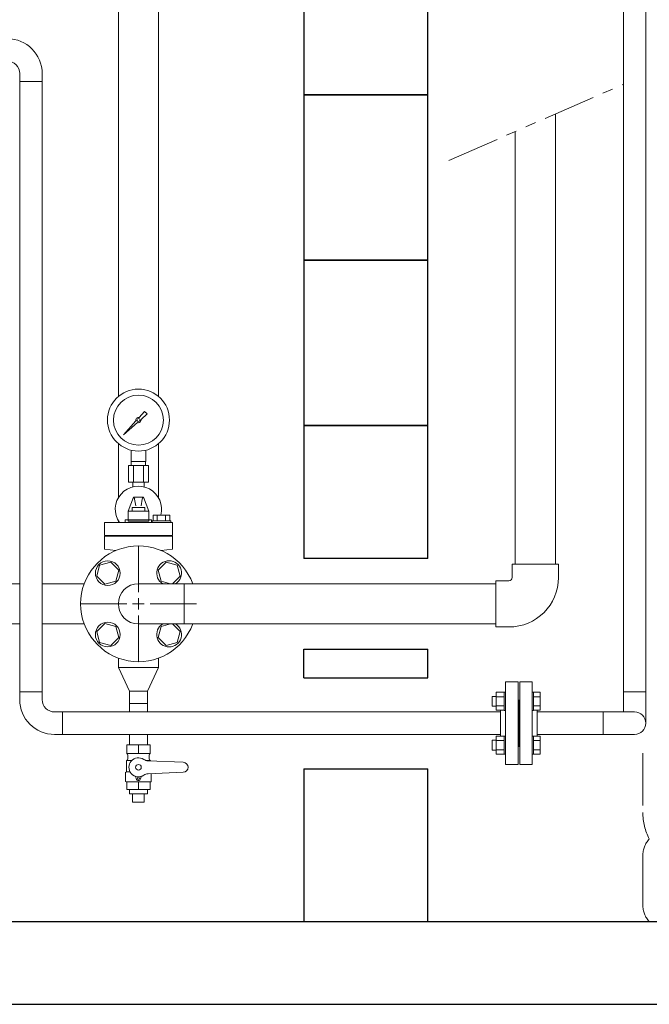
# Model space of a CAD drawing. Units: millimetres. Extents: x 4886 to 17109, y 557 to 8676.
# Drawn here: x 6925 to 7686, y 557 to 1748 of the extents above; entities that cross this region are included whole.
import ezdxf

# ---------------------------------------------------------------- set-up
doc = ezdxf.new("R2010")
doc.units = ezdxf.units.MM
doc.linetypes.add('PHANTOM', pattern=[63.5, 31.75, -6.35, 6.35, -6.35, 6.35, -6.35])
doc.linetypes.add('実線', pattern=[0])
for name, color, linetype in [('1', 7, 'Continuous'), ('_0-0_', 7, 'Continuous'), ('CSLAYER1', 7, 'Continuous'), ('CSLAYER17', 7, 'Continuous'), ('HI_VB', 7, 'Continuous'), ('NoLayerName_001', 7, 'Continuous'), ('ガス管', 7, 'Continuous')]:
    doc.layers.add(name, color=color, linetype=linetype)
for name, color, linetype, lineweight in [('ガス配管', 2, 'Continuous', 30), ('ガス配管細', 4, 'Continuous', 20), ('図面枠', 7, 'Continuous', 50)]:
    doc.layers.add(name, color=color, linetype=linetype, lineweight=lineweight)

msp = doc.modelspace()

# ---------------------------------------------------------------- linework, layer by layer
at = {"linetype": 'PHANTOM', "lineweight": 9, "ltscale": 2}
msp.add_line((7443.7, 1577.8), (7655.2, 1670), dxfattribs=at)
at = {"color": 6, "lineweight": 9}
for p, q in [((7059.3, 1213.7), (7059.3, 1227.3)), ((7077.3, 1213.7), (7077.3, 1227.3)), ((7056.2, 1208.7), (7056.2, 1188.7)), ((7059.6, 1208.7), (7059.6, 1213.7)), ((7062.2, 1208.7), (7062.2, 1188.7)), ((7074.4, 1208.7), (7074.4, 1188.7)), ((7076.9, 1208.7), (7076.9, 1213.7)), ((7080.4, 1208.7), (7080.4, 1188.7)), ((7061.4, 1182.8), (7061.4, 1188.7)), ((7075.2, 1182.8), (7075.2, 1188.7)), ((7630.2, 910.6), (7630.2, 883.4))]:
    msp.add_line(p, q, dxfattribs=at)
at = {"color": 3, "lineweight": 9}
msp.add_line((7057.4, 920.7), (7079.1, 920.7), dxfattribs=at)
at = {"color": 6, "linetype": '実線', "lineweight": 9}
msp.add_line((7550.3, 882), (7550.3, 912), dxfattribs=at)
at = {"color": 4, "linetype": 'PHANTOM', "lineweight": 9, "ltscale": 2}
for p, q in [((7678.3, 860.9), (7678.3, 789)), ((7678.3, 736.8), (7678.3, 677.1))]:
    msp.add_line(p, q, dxfattribs=at)
at = {"color": 6, "lineweight": 9}
for radius in [37.5, 30.2]:
    msp.add_circle((7068.3, 1263.7), radius, dxfattribs=at)
at = {"color": 4, "linetype": 'PHANTOM', "lineweight": 9, "ltscale": 2}
for centre, radius, start, end in [((7748.3, 789), 70, 180, 207.2436), ((7708.3, 736.8), 30, 137.8303, 180), ((7708.3, 677.1), 30, 180, 222.1697)]:
    msp.add_arc(centre, radius, start, end, dxfattribs=at)
at = {"layer": '1', "color": 6, "linetype": 'Continuous', "lineweight": 9}
for p, q in [((7050.3, 1245.7), (7065.3, 1262.6)), ((7069.1, 1266.8), (7075.7, 1274.2)), ((7078.8, 1271.1), (7071.4, 1264.5)), ((7075.7, 1274.2), (7078.8, 1271.1)), ((7067.2, 1260.7), (7050.3, 1245.7)), ((7053, 1248.4), (7050.3, 1245.7))]:
    msp.add_line(p, q, dxfattribs=at)
msp.add_circle((7068.3, 1263.7), 1.9, dxfattribs=at)
for start, end in [(76.1053, 200.5716), (249.4284, 13.8947)]:
    msp.add_arc((7068.3, 1263.7), 3.17, start, end, dxfattribs=at)
at = {"layer": '_0-0_', "color": 3, "linetype": 'Continuous', "lineweight": 9}
for p, q in [((7520.3, 1073.4), (7520.3, 1089.4)), ((7576.3, 1089.4), (7520.3, 1089.4)), ((7576.3, 1073.4), (7576.3, 1089.4)), ((7500.3, 1013.4), (7500.3, 1069.4)), ((7516.3, 1069.4), (7500.3, 1069.4)), ((7516.3, 1013.4), (7500.3, 1013.4))]:
    msp.add_line(p, q, dxfattribs=at)
for radius in [4, 60]:
    msp.add_arc((7516.3, 1073.4), radius, 270, 0, dxfattribs=at)
at = {"layer": 'CSLAYER1', "color": 3, "linetype": 'Continuous', "lineweight": 9}
for p, q in [((7082.3, 870.7), (7054.3, 870.7)), ((7054.3, 870.7), (7054.3, 860.3)), ((7082.3, 870.7), (7082.3, 860.3)), ((7082.3, 860.3), (7054.3, 860.3)), ((7055.3, 858.5), (7055.3, 853.8)), ((7081.3, 858.5), (7081.3, 853.8)), ((7054.3, 852.1), (7053.8, 851.8)), ((7053.8, 851.8), (7053.8, 838.2)), ((7053.8, 851.8), (7060.2, 851.8)), ((7082.8, 851.8), (7077.9, 851.8)), ((7122.3, 849.7), (7079.9, 851.5)), ((7082.3, 852.1), (7082.8, 851.8)), ((7082.8, 851.8), (7082.8, 851.4)), ((7053.8, 838.2), (7052.8, 837.2)), ((7052.8, 837.2), (7052.8, 826.5)), ((7053.8, 838.2), (7058.2, 838.2)), ((7122.3, 837.7), (7079.9, 835.8)), ((7083.8, 836), (7083.8, 826.5)), ((7052.8, 826.5), (7053.3, 826)), ((7083.3, 826), (7053.3, 826)), ((7054.3, 816.7), (7054.3, 826)), ((7082.3, 826), (7054.3, 826)), ((7065, 832.2), (7065.7, 829.7)), ((7071.6, 832.2), (7070.9, 829.7)), ((7082.3, 816.7), (7082.3, 826)), ((7083.8, 826.5), (7083.3, 826)), ((7082.3, 816.7), (7054.3, 816.7)), ((7079.1, 811.7), (7057.4, 811.7)), ((7075.3, 801.7), (7061.3, 801.7))]:
    msp.add_line(p, q, dxfattribs=at)
for centre, radius in [((7068.3, 843.7), 3.4), ((7068.3, 830.4), 1.25)]:
    msp.add_circle(centre, radius, dxfattribs=at)
for centre, radius, start, end in [((7053.3, 858.5), 2, 0, 60), ((7083.3, 858.5), 2, 120, 180), ((7053.3, 853.8), 2, 300, 0), ((7068.3, 843.7), 11.5, 56.0918, 303.9082), ((7080.3, 861.5), 10, 236.0918, 267.5), ((7083.3, 853.8), 2, 180, 240), ((7122.3, 843.7), 6, 270, 90), ((7080.3, 825.8), 10, 92.5, 123.9082), ((7064.1, 831.9), 1, 15, 70.1532), ((7068.3, 830.4), 2.7, 195, 345), ((7072.5, 831.9), 1, 109.8468, 165)]:
    msp.add_arc(centre, radius, start, end, dxfattribs=at)
at = {"layer": 'CSLAYER17', "color": 6, "linetype": 'Continuous', "lineweight": 9}
for p, q in [((6924.7, 1673.3), (6924.7, 1682.8)), ((6951.9, 1673.3), (6951.9, 1682.8)), ((6951.9, 1673.3), (6924.7, 1673.3)), ((6924.7, 1673.3), (6924.7, 935.1)), ((6951.9, 1673.3), (6951.9, 935.1)), ((6924.7, 935.1), (6924.7, 925.6)), ((6924.7, 935.1), (6951.9, 935.1)), ((6951.9, 935.1), (6951.9, 925.6)), ((7500.7, 929.5), (7495.9, 929.5)), ((7495.9, 929.5), (7495.9, 917.5)), ((7500.7, 934.5), (7500.7, 912.6)), ((7500.7, 934.5), (7510.7, 934.5)), ((7500.7, 929), (7510.7, 929)), ((7510.7, 934.5), (7510.7, 912.5)), ((7512.3, 934.5), (7510.7, 934.5)), ((7545.9, 934.5), (7544.3, 934.5)), ((7544.3, 912.5), (7544.3, 934.5)), ((7545.9, 934.5), (7545.9, 912.5)), ((7545.9, 934.5), (7553.9, 934.5)), ((7545.9, 929), (7553.9, 929)), ((7553.9, 934.5), (7553.9, 912.6)), ((7500.7, 917.5), (7495.9, 917.5)), ((7500.7, 918), (7510.7, 918)), ((7545.9, 918), (7553.9, 918)), ((6976.4, 910.6), (6966.9, 910.6)), ((6976.4, 910.6), (7506.3, 910.6)), ((6976.4, 910.6), (6976.4, 883.4)), ((7500.7, 912.6), (7510.7, 912.6)), ((7512.3, 912.5), (7510.7, 912.5)), ((7545.9, 912.5), (7544.3, 912.5)), ((7545.9, 912.6), (7553.9, 912.6)), ((6976.4, 883.4), (6966.9, 883.4)), ((6976.4, 883.4), (7506.3, 883.4)), ((7500.7, 859.5), (7500.7, 881.5)), ((7500.7, 881.5), (7510.7, 881.5)), ((7510.7, 859.5), (7510.7, 881.5)), ((7512.3, 881.5), (7510.7, 881.5)), ((7512.3, 881.5), (7512.3, 859.5)), ((7545.9, 881.5), (7544.3, 881.5)), ((7545.9, 859.5), (7545.9, 881.5)), ((7545.9, 881.5), (7553.9, 881.5)), ((7553.9, 859.5), (7553.9, 881.5)), ((7500.7, 876.5), (7495.9, 876.5)), ((7495.9, 876.5), (7495.9, 864.5)), ((7500.7, 876), (7510.7, 876)), ((7545.9, 876), (7553.9, 876)), ((7500.7, 864.5), (7495.9, 864.5)), ((7500.7, 865), (7510.7, 865)), ((7500.7, 859.5), (7510.7, 859.5)), ((7512.3, 859.5), (7510.7, 859.5)), ((7545.9, 859.5), (7544.3, 859.5)), ((7545.9, 865), (7553.9, 865)), ((7545.9, 859.5), (7553.9, 859.5))]:
    msp.add_line(p, q, dxfattribs=at)
at = {"layer": 'CSLAYER17', "color": 3, "linetype": 'Continuous', "lineweight": 9}
for p, q in [((7021.4, 1088.3), (7017.8, 1074.9)), ((7034.8, 1091.9), (7021.4, 1088.3)), ((7044.6, 1082.1), (7034.8, 1091.9)), ((7101.8, 1091.9), (7092, 1082.1)), ((7115.2, 1088.3), (7101.8, 1091.9)), ((7118.8, 1074.9), (7115.2, 1088.3)), ((7017.8, 1074.9), (7027.6, 1065.1)), ((7041, 1068.7), (7044.6, 1082.1)), ((7092, 1082.1), (7095.6, 1068.7)), ((7109.6, 1065.7), (7118.8, 1074.9)), ((7027.6, 1065.1), (7041, 1068.7)), ((7095.6, 1068.7), (7106.9, 1065.7)), ((7027.6, 1017.7), (7017.8, 1007.9)), ((7041, 1014.1), (7027.6, 1017.7)), ((7044.6, 1000.7), (7041, 1014.1)), ((7095.6, 1014.1), (7092, 1000.7)), ((7106.9, 1017.1), (7095.6, 1014.1)), ((7118.8, 1007.9), (7109.6, 1017.1)), ((7017.8, 1007.9), (7021.4, 994.5)), ((7034.8, 990.9), (7044.6, 1000.7)), ((7092, 1000.7), (7101.8, 990.9)), ((7115.2, 994.5), (7118.8, 1007.9)), ((7021.4, 994.5), (7034.8, 990.9)), ((7101.8, 990.9), (7115.2, 994.5))]:
    msp.add_line(p, q, dxfattribs=at)
at = {"layer": 'CSLAYER17', "color": 3, "lineweight": 9}
for p, q in [((7068.3, 860.3), (7068.3, 870.7)), ((7068.3, 816.7), (7068.3, 826)), ((7057.4, 811.7), (7057.4, 816.7)), ((7061.3, 801.7), (7061.3, 811.7)), ((7075.3, 801.7), (7075.3, 811.7)), ((7079.1, 811.7), (7079.1, 816.7))]:
    msp.add_line(p, q, dxfattribs=at)
at = {"layer": 'CSLAYER17', "color": 3, "linetype": 'Continuous', "lineweight": 9}
for centre in [(7031.2, 1078.5), (7031.2, 1004.3)]:
    msp.add_circle(centre, 15, dxfattribs=at)
at = {"layer": 'CSLAYER17', "color": 6, "linetype": 'Continuous', "lineweight": 9}
for centre, radius, start, end in [((6909.7, 1682.8), 42.2, 0, 90), ((6909.7, 1682.8), 15, 0, 90), ((6966.9, 925.6), 42.2, 180, 270), ((6966.9, 925.6), 15, 180, 270)]:
    msp.add_arc(centre, radius, start, end, dxfattribs=at)
at = {"layer": 'CSLAYER17', "color": 6, "lineweight": 9}
msp.add_arc((7068.3, 1155.7), 28, 345.277, 215.1111, dxfattribs=at)
at = {"layer": 'CSLAYER17', "color": 3, "linetype": 'Continuous', "lineweight": 9}
for centre, start, end in [((7105.4, 1078.5), 301.2542, 238.7458), ((7105.4, 1004.3), 121.2542, 58.7458)]:
    msp.add_arc(centre, 15, start, end, dxfattribs=at)
at = {"layer": 'HI_VB', "color": 3, "linetype": 'Continuous', "lineweight": 9}
for p, q in [((7062.2, 1170.4), (7055.7, 1153.6)), ((7062.2, 1170.4), (7074.3, 1170.4)), ((7063.7, 1168.1), (7065, 1160.1)), ((7072.8, 1168.1), (7071.6, 1160.1)), ((7074.3, 1170.4), (7080.9, 1153.6)), ((7060.7, 1153.6), (7060.7, 1158.1)), ((7060.7, 1158.1), (7075.9, 1158.1)), ((7075.9, 1158.1), (7075.9, 1153.6)), ((7055.7, 1153.6), (7080.9, 1153.6)), ((7055.7, 1141.5), (7055.7, 1153.6)), ((7080.9, 1153.6), (7080.9, 1141.5)), ((7080.9, 1141.5), (7055.7, 1141.5)), ((7027.3, 1124), (7109.3, 1124)), ((7027.3, 1107.5), (7040.9, 1105.8)), ((7109.3, 1107.5), (7095.7, 1105.8))]:
    msp.add_line(p, q, dxfattribs=at)
at = {"layer": 'HI_VB', "color": 3, "lineweight": 9}
for p, q in [((7106.2, 1148.6), (7085.9, 1148.6)), ((7085.9, 1148.6), (7085.9, 1141.7)), ((7091, 1148.6), (7091, 1141.7)), ((7101.1, 1148.6), (7101.1, 1141.7)), ((7106.2, 1141.7), (7106.2, 1148.6)), ((7109.3, 1139.6), (7027.3, 1139.6)), ((7027.3, 1139.6), (7027.3, 1124)), ((7052.4, 1142.9), (7052.4, 1139.6)), ((7052.4, 1142.9), (7084.2, 1142.9)), ((7084.2, 1142.9), (7084.2, 1139.6)), ((7084.8, 1141.7), (7084.8, 1139.6)), ((7084.8, 1141.7), (7107.3, 1141.7)), ((7107.3, 1141.7), (7107.3, 1139.6)), ((7109.3, 1139.6), (7109.3, 1124)), ((7027.3, 1123.1), (7027.3, 1107.5)), ((7109.3, 1123.1), (7027.3, 1123.1)), ((7109.3, 1123.1), (7109.3, 1107.5))]:
    msp.add_line(p, q, dxfattribs=at)
at = {"layer": 'HI_VB', "color": 3, "linetype": 'Continuous', "lineweight": 9}
for centre, radius, start, end in [((7060.5, 1167.6), 3.3, 9.1274, 57.7716), ((7076.1, 1167.6), 3.3, 122.2284, 170.8726), ((7068.3, 1041.4), 70, 20.3127, 339.6873)]:
    msp.add_arc(centre, radius, start, end, dxfattribs=at)
at = {"layer": 'NoLayerName_001', "color": 3, "linetype": '実線', "lineweight": 9}
for p, q in [((6833.9, 1065.7), (6924.7, 1065.7)), ((6951.9, 1065.7), (7002.6, 1065.7)), ((6833.9, 1017.1), (6924.7, 1017.1)), ((6951.9, 1017.1), (7002.6, 1017.1))]:
    msp.add_line(p, q, dxfattribs=at)
at = {"layer": 'ガス管', "color": 6, "linetype": '実線', "lineweight": 9, "ltscale": 0.001}
for p, q in [((7654.7, 910.6), (7654.7, 1893)), ((7681.9, 897), (7681.9, 1893)), ((7512.3, 947), (7512.3, 847)), ((7512.3, 947), (7527.3, 947)), ((7527.3, 947), (7527.3, 847)), ((7529.3, 947), (7529.3, 847)), ((7544.3, 947), (7529.3, 947)), ((7544.3, 947), (7544.3, 847)), ((7528.3, 925), (7527.3, 925)), ((7528.3, 925), (7528.3, 869)), ((7528.3, 925), (7529.3, 925)), ((7528.3, 925), (7528.3, 869)), ((7506.3, 912.6), (7506.3, 881.5)), ((7550.3, 910.6), (7668.3, 910.6)), ((7528.3, 869), (7527.3, 869)), ((7528.3, 869), (7529.3, 869)), ((7527.3, 847), (7512.3, 847)), ((7529.3, 847), (7544.3, 847))]:
    msp.add_line(p, q, dxfattribs=at)
msp.add_arc((7668.3, 897), 13.6, 270, 90, dxfattribs=at)
at = {"layer": 'ガス配管', "color": 6, "linetype": '実線', "lineweight": 9}
for p, q in [((7681.9, 935.1), (7654.7, 935.1)), ((7550.3, 883.4), (7668.3, 883.4))]:
    msp.add_line(p, q, dxfattribs=at)
at = {"layer": 'ガス配管細', "color": 6, "linetype": 'Continuous', "lineweight": 9}
for p, q in [((7080.4, 1208.7), (7056.2, 1208.7)), ((7077.3, 1213.7), (7059.3, 1213.7)), ((7080.4, 1188.7), (7056.2, 1188.7))]:
    msp.add_line(p, q, dxfattribs=at)
at = {"layer": '図面枠', "color": 3, "lineweight": 9, "ltscale": 0.5}
for p, q in [((7044, 2232.8), (7044, 1292.3)), ((7092.6, 2232.8), (7092.6, 1292.3)), ((7572.6, 1089.4), (7572.6, 1634)), ((7524, 1089.4), (7524, 1612.8)), ((7044, 1235.1), (7044, 1169.6)), ((7092.6, 1235.1), (7092.6, 1169.6)), ((7044, 1141.8), (7044, 1139.6)), ((7068.3, 1055.4), (7068.3, 1111.5)), ((7500.3, 1065.7), (7068.3, 1065.7)), ((7123.5, 1065.7), (7123.5, 1017.1)), ((6998.2, 1041.4), (7054.3, 1041.4)), ((7082.3, 1041.4), (7138.4, 1041.4)), ((7068.3, 971.3), (7068.3, 1027.4)), ((7500.3, 1017.1), (7068.3, 1017.1)), ((7044, 975.7), (7044, 964.2)), ((7092.6, 975.7), (7092.6, 964.2)), ((7044, 964.2), (7092.6, 964.2)), ((7057.4, 935.7), (7044, 964.2)), ((7079.1, 935.7), (7092.6, 964.2)), ((7057.4, 935.7), (7057.4, 920.7)), ((7057.4, 935.7), (7079.1, 935.7)), ((7079.1, 935.7), (7079.1, 920.7)), ((7057.4, 920.7), (7057.4, 910.6)), ((7079.1, 920.7), (7079.1, 910.6)), ((7057.4, 883.4), (7057.4, 870.7)), ((7079.1, 883.4), (7079.1, 870.7))]:
    msp.add_line(p, q, dxfattribs=at)
at = {"layer": '図面枠', "lineweight": 25, "ltscale": 0.5}
for p, q in [((7268.3, 1857), (7268.3, 1657)), ((7418.3, 1657), (7418.3, 1857)), ((7418.3, 1657), (7268.3, 1657)), ((7268.3, 1657), (7268.3, 1457)), ((7268.3, 1657), (7418.3, 1657)), ((7418.3, 1457), (7418.3, 1657)), ((7418.3, 1457), (7268.3, 1457)), ((7268.3, 1457), (7268.3, 1257)), ((7268.3, 1457), (7418.3, 1457)), ((7418.3, 1257), (7418.3, 1457)), ((7418.3, 1257), (7268.3, 1257)), ((7268.3, 1257), (7268.3, 1096.4)), ((7268.3, 1257), (7418.3, 1257)), ((7418.3, 1096.4), (7418.3, 1257)), ((7418.3, 1096.4), (7268.3, 1096.4)), ((7268.3, 986.4), (7418.3, 986.4)), ((7268.3, 952), (7268.3, 986.4)), ((7418.3, 952), (7418.3, 986.4)), ((7268.3, 952), (7418.3, 952)), ((7268.3, 842), (7418.3, 842)), ((7268.3, 842), (7268.3, 657)), ((7418.3, 657), (7418.3, 842)), ((5168.3, 657), (11768.3, 657)), ((7268.3, 657), (7418.3, 657)), ((5068.3, 557), (11878, 557))]:
    msp.add_line(p, q, dxfattribs=at)
at = {"layer": '図面枠', "color": 3, "linetype": 'Continuous', "lineweight": 9, "ltscale": 0.5}
for p, q in [((7068.3, 1034.4), (7068.3, 1048.4)), ((7061.3, 1041.4), (7075.3, 1041.4))]:
    msp.add_line(p, q, dxfattribs=at)
at = {"layer": '図面枠', "color": 3, "lineweight": 9, "ltscale": 0.5}
msp.add_arc((7068.3, 1041.4), 24.3, 90, 270, dxfattribs=at)

doc.saveas('drawing.dxf')
